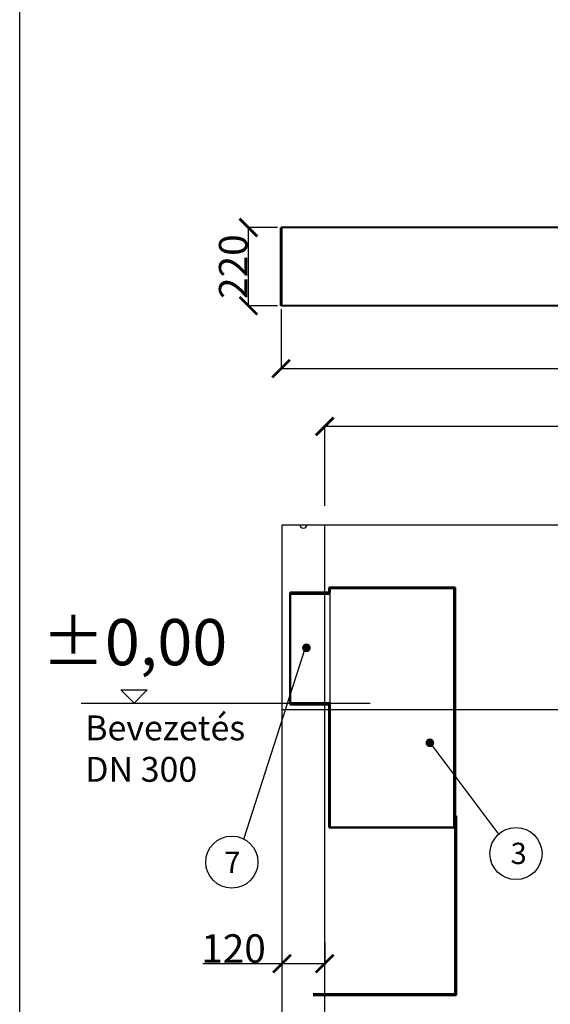
# Model space of a CAD drawing. Units: millimetres. Extents: x -16733 to 14714, y -386 to 8334.
# Drawn here: x 0 to 1493, y 2250 to 5019 of the extents above; entities that cross this region are included whole.
import ezdxf

# ---------------------------------------------------------------- set-up
doc = ezdxf.new("R2010")
doc.units = ezdxf.units.MM
doc.linetypes.add('ACAD_ISO02W100', pattern=[15, 12, -3])
doc.linetypes.add('PONTVONAL', pattern=[25.4, 12.7, -6.35, 0, -6.35])
for name, color, linetype, lineweight in [('AM_0', 7, 'Continuous', 50), ('AM_4', 3, 'Continuous', 25), ('vastag', 7, 'Continuous', 35)]:
    doc.layers.add(name, color=color, linetype=linetype, lineweight=lineweight)
for name, color, linetype in [('méretvonal', 150, 'ACAD_ISO02W100'), ('pontvonal', 212, 'PONTVONAL'), ('pontvonal @ 1', 212, 'PONTVONAL')]:
    doc.layers.add(name, color=color, linetype=linetype)
doc.styles.add('Megjegyzések', font='arial.ttf', dxfattribs={"height": 3})
doc.styles.get("Standard").update_dxf_attribs({"font": 'arial.ttf'})
doc.dimstyles.new('Építészeti metrikus', dxfattribs={"dimtxt": 80, "dimasz": 50, "dimexe": 3, "dimexo": 10, "dimgap": 2, "dimtad": 1, "dimdec": 0, "dimrnd": 0.0005, "dimzin": 3, "dimdsep": 46, "dimtxsty": 'Standard', "dimblk": 'ARCHTICK', "dimcen": 3, "dimdle": 3, "dimazin": 2, "dimtfac": 1, "dimtdec": 0, "dimtofl": 0, "dimtmove": 0, "dimatfit": 3, "dimfxl": 0, "dimfrac": 1, "dimtolj": 1, "dimtzin": 0, "dimarcsym": 0})

# ---------------------------------------------------------------- blocks, each defined once
blk = doc.blocks.new('_ArchTick')
at = {"color": 0, "linetype": 'ByBlock', "const_width": 0.15}
blk.add_lwpolyline([(-0.5, -0.5), (0.5, 0.5)], dxfattribs=at)
blk = doc.blocks.new('*D10')
at = {"layer": 'Defpoints', "color": 0, "linetype": 'ByBlock'}
for p in [(858.2, 3875.2), (858.2, 3642), (3158.2, 3619.4)]:
    blk.add_point(p, dxfattribs=at)
at = {"layer": 'méretvonal', "color": 0, "linetype": 'ByBlock', "lineweight": -2}
for p, q in [((858.2, 3652), (858.2, 3878.2)), ((3158.2, 3629.4), (3158.2, 3878.2)), ((3161.2, 3875.2), (855.2, 3875.2))]:
    blk.add_line(p, q, dxfattribs=at)
at = {"layer": 'méretvonal', "color": 0, "linetype": 'ByBlock', "lineweight": -2, "xscale": 50, "yscale": 50, "zscale": 50, "rotation": 180}
blk.add_blockref('_ArchTick', (858.2, 3875.2), dxfattribs=at)
at = {"layer": 'méretvonal', "color": 0, "linetype": 'ByBlock', "lineweight": -2, "xscale": 50, "yscale": 50, "zscale": 50}
blk.add_blockref('_ArchTick', (3158.2, 3875.2), dxfattribs=at)
at = {"layer": 'méretvonal', "color": 0, "linetype": 'ByBlock', "insert": (2008.2, 3920.2), "char_height": 80, "attachment_point": 5}
blk.add_mtext('\\A1;%%c2300', dxfattribs=at)
blk = doc.blocks.new('*D17')
at = {"layer": 'Defpoints', "color": 0, "linetype": 'ByBlock', "ltscale": 5}
for p in [(858.2, 2433.9), (858.2, 2363.9), (738.2, 2353.9)]:
    blk.add_point(p, dxfattribs=at)
at = {"layer": 'méretvonal', "color": 0, "linetype": 'ByBlock', "lineweight": -2, "ltscale": 5}
for p, q in [((858.2, 2423.9), (858.2, 2360.9)), ((738.2, 2363.9), (515.2, 2363.9)), ((858.2, 2363.9), (735.2, 2363.9)), ((738.2, 2363.9), (738.2, 2366.9))]:
    blk.add_line(p, q, dxfattribs=at)
at = {"layer": 'méretvonal', "color": 0, "linetype": 'ByBlock', "lineweight": -2, "ltscale": 5, "xscale": 50, "yscale": 50, "zscale": 50, "rotation": 180}
blk.add_blockref('_ArchTick', (738.2, 2363.9), dxfattribs=at)
at = {"layer": 'méretvonal', "color": 0, "linetype": 'ByBlock', "lineweight": -2, "ltscale": 5, "xscale": 50, "yscale": 50, "zscale": 50}
blk.add_blockref('_ArchTick', (858.2, 2363.9), dxfattribs=at)
at = {"layer": 'méretvonal', "color": 0, "linetype": 'ByBlock', "ltscale": 5, "insert": (601.7, 2406.7), "char_height": 80, "attachment_point": 5}
blk.add_mtext('\\A1;120', dxfattribs=at)
blk = doc.blocks.new('*D31')
at = {"layer": 'Defpoints', "color": 0, "linetype": 'ByBlock', "ltscale": 5}
for p in [(735.6, 4214.7), (3275.6, 4214.7), (3275.6, 4037.8)]:
    blk.add_point(p, dxfattribs=at)
at = {"layer": 'méretvonal', "color": 0, "linetype": 'ByBlock', "lineweight": -2, "ltscale": 5}
for p, q in [((735.6, 4204.7), (735.6, 4034.8)), ((3275.6, 4204.7), (3275.6, 4034.8)), ((732.6, 4037.8), (3278.6, 4037.8))]:
    blk.add_line(p, q, dxfattribs=at)
at = {"layer": 'méretvonal', "color": 0, "linetype": 'ByBlock', "lineweight": -2, "ltscale": 5, "xscale": 50, "yscale": 50, "zscale": 50, "rotation": 180}
blk.add_blockref('_ArchTick', (735.6, 4037.8), dxfattribs=at)
at = {"layer": 'méretvonal', "color": 0, "linetype": 'ByBlock', "lineweight": -2, "ltscale": 5, "xscale": 50, "yscale": 50, "zscale": 50}
blk.add_blockref('_ArchTick', (3275.6, 4037.8), dxfattribs=at)
at = {"layer": 'méretvonal', "color": 0, "linetype": 'ByBlock', "ltscale": 5, "insert": (2005.6, 4080.6), "char_height": 80, "attachment_point": 5}
blk.add_mtext('\\A1;2540', dxfattribs=at)
blk = doc.blocks.new('*D32')
at = {"layer": 'Defpoints', "color": 0, "linetype": 'ByBlock', "ltscale": 5}
for p in [(643.5, 4434.7), (735.6, 4434.7), (735.6, 4214.7)]:
    blk.add_point(p, dxfattribs=at)
at = {"layer": 'méretvonal', "color": 0, "linetype": 'ByBlock', "lineweight": -2, "ltscale": 5}
for p, q in [((725.6, 4434.7), (640.5, 4434.7)), ((643.5, 4211.7), (643.5, 4437.7)), ((725.6, 4214.7), (640.5, 4214.7))]:
    blk.add_line(p, q, dxfattribs=at)
at = {"layer": 'méretvonal', "color": 0, "linetype": 'ByBlock', "lineweight": -2, "ltscale": 5, "xscale": 50, "yscale": 50, "zscale": 50}
for p, rotation in [((643.5, 4434.7), 90), ((643.5, 4214.7), 270)]:
    blk.add_blockref('_ArchTick', p, dxfattribs=dict(at, rotation=rotation))
at = {"layer": 'méretvonal', "color": 0, "linetype": 'ByBlock', "ltscale": 5, "insert": (600.6, 4324.7), "char_height": 80, "attachment_point": 5, "rotation": 90}
blk.add_mtext('\\A1;220', dxfattribs=at)

msp = doc.modelspace()

# ---------------------------------------------------------------- hatches: boundary and pattern name
at = {"layer": 'pontvonal', "ltscale": 5}
for points in [[(794.632, 3252.454, 1), (819.187, 3252.454, 1)], [(1141.935, 2985.284, 1), (1166.489, 2985.284, 1)]]:
    msp.add_hatch(color=0, dxfattribs=at).paths.add_polyline_path(points)

# ---------------------------------------------------------------- linework, layer by layer
msp.add_line((0, 0), (0, 5768.329))
at = {"linetype": 'ByBlock'}
for p, q in [((738.16, 1108.859), (738.16, 3598.859)), ((738.16, 3598.859), (3278.16, 3598.859)), ((858.16, 1268.859), (858.16, 3598.859)), ((738.16, 3078.859), (3278.16, 3078.859))]:
    msp.add_line(p, q, dxfattribs=at)
msp.add_arc((798.16, 3598.859), 10, 180, 0, dxfattribs=at)
at = {"layer": 'AM_0'}
for p, q in [((870.927, 3408.066), (760.927, 3408.066)), ((760.927, 3408.066), (760.927, 3093.066)), ((860.083, 3408.066), (764.915, 3408.066)), ((870.927, 3422.066), (870.927, 3408.066)), ((1224.927, 3422.066), (870.927, 3422.066)), ((872.927, 3408.066), (870.927, 3408.066)), ((872.927, 3420.066), (872.927, 3408.066)), ((1222.927, 3420.066), (872.927, 3420.066)), ((1222.927, 3420.066), (1222.927, 2747.066)), ((1224.927, 3422.066), (1224.927, 2747.066)), ((870.927, 3404.066), (760.927, 3404.066)), ((872.927, 3404.066), (870.927, 3404.066)), ((870.927, 3097.066), (760.927, 3097.066)), ((870.927, 3093.066), (760.927, 3093.066)), ((861.814, 3093.066), (764.915, 3093.066)), ((870.927, 3093.066), (870.927, 2747.066)), ((872.927, 3093.066), (872.927, 2747.066)), ((1227.927, 2779.66), (1227.927, 2275.066)), ((1224.927, 2747.066), (870.927, 2747.066)), ((1224.927, 2747.066), (1224.927, 2278.066)), ((825.557, 2278.066), (1224.927, 2278.066)), ((1227.927, 2275.066), (825.557, 2275.066))]:
    msp.add_line(p, q, dxfattribs=at)
at = {"layer": 'AM_4'}
for p, q in [((872.927, 3408.066), (872.927, 3093.066)), ((321.679, 3096.999), (284.216, 3134.462)), ((284.216, 3134.462), (359.142, 3134.462)), ((359.142, 3134.462), (321.679, 3096.999)), ((173.188, 3096.999), (985.895, 3096.999))]:
    msp.add_line(p, q, dxfattribs=at)
at = {"layer": 'pontvonal', "color": 7, "linetype": 'ByBlock', "ltscale": 5}
for p, q in [((630.239, 2714.095), (803.395, 3250.461)), ((1347.834, 2728.083), (1162.028, 2975.498))]:
    msp.add_line(p, q, dxfattribs=at)
for centre in [(1396.361, 2673.698), (596.872, 2649.787)]:
    msp.add_circle(centre, 73.3, dxfattribs=at)
at = {"layer": 'vastag', "color": 0, "linetype": 'ByBlock', "lineweight": 40}
for p, q in [((3275.59, 4434.663), (735.59, 4434.663)), ((3275.59, 4214.663), (735.59, 4214.663))]:
    msp.add_line(p, q, dxfattribs=at)
at = {"layer": 'vastag', "color": 0, "linetype": 'ByBlock', "lineweight": 60}
msp.add_line((735.59, 4214.663), (735.59, 4434.663), dxfattribs=at)

# ---------------------------------------------------------------- texts
at = {"layer": 'AM_4'}
for s, insert, char_height, width, attachment_point in [('±0,00', (323.188, 3251.522), 130, 1843.29, 5), ('Bevezetés\\PDN 300', (184.363, 3062.344), 70, 1493.98, 1)]:
    msp.add_mtext(s, dxfattribs=dict(at, insert=insert, char_height=char_height, width=width, attachment_point=attachment_point))
at = {"layer": 'pontvonal @ 1', "ltscale": 5, "char_height": 60, "width": 14.7866, "attachment_point": 1, "style": 'Megjegyzések'}
for s, insert in [('3', (1381.277, 2704.246)), ('7', (575.947, 2679.098))]:
    msp.add_mtext(s, dxfattribs=dict(at, insert=insert))

# ---------------------------------------------------------------- dimensions: what is measured, and where the dimension line sits
at = {"layer": 'méretvonal', "linetype": 'ByBlock', "ltscale": 5}
dim = msp.add_linear_dim(base=(643.474, 4434.663), p1=(735.59, 4214.663), p2=(735.59, 4434.663), angle=90, dimstyle='Építészeti metrikus', dxfattribs=at)
dim.commit()
dim.dimension.update_dxf_attribs({"geometry": '*D32', "text_midpoint": (600.629, 4324.663)})
dim = msp.add_linear_dim(base=(3275.59, 4037.795), p1=(735.59, 4214.663), p2=(3275.59, 4214.663), dimstyle='Építészeti metrikus', dxfattribs=at)
dim.commit()
dim.dimension.update_dxf_attribs({"geometry": '*D31', "text_midpoint": (2005.59, 4080.641)})
at = {"layer": 'méretvonal', "linetype": 'ByBlock'}
dim = msp.add_linear_dim(base=(858.16, 3875.162), p1=(3158.16, 3619.439), p2=(858.16, 3642.003), text='%%c2300', dimstyle='Építészeti metrikus', override={"dimtxt": 80, "dimasz": 50, "dimdec": 0}, dxfattribs=at)
dim.commit()
dim.dimension.update_dxf_attribs({"geometry": '*D10', "text_midpoint": (2008.16, 3875.162), "dimtype": 160})
at = {"layer": 'méretvonal', "linetype": 'ByBlock', "ltscale": 5}
dim = msp.add_linear_dim(base=(858.16, 2363.859), p1=(738.16, 2353.859), p2=(858.16, 2433.859), dimstyle='Építészeti metrikus', dxfattribs=at)
dim.commit()
dim.dimension.update_dxf_attribs({"geometry": '*D17', "text_midpoint": (601.685, 2363.859), "dimtype": 160})

doc.saveas('drawing.dxf')
